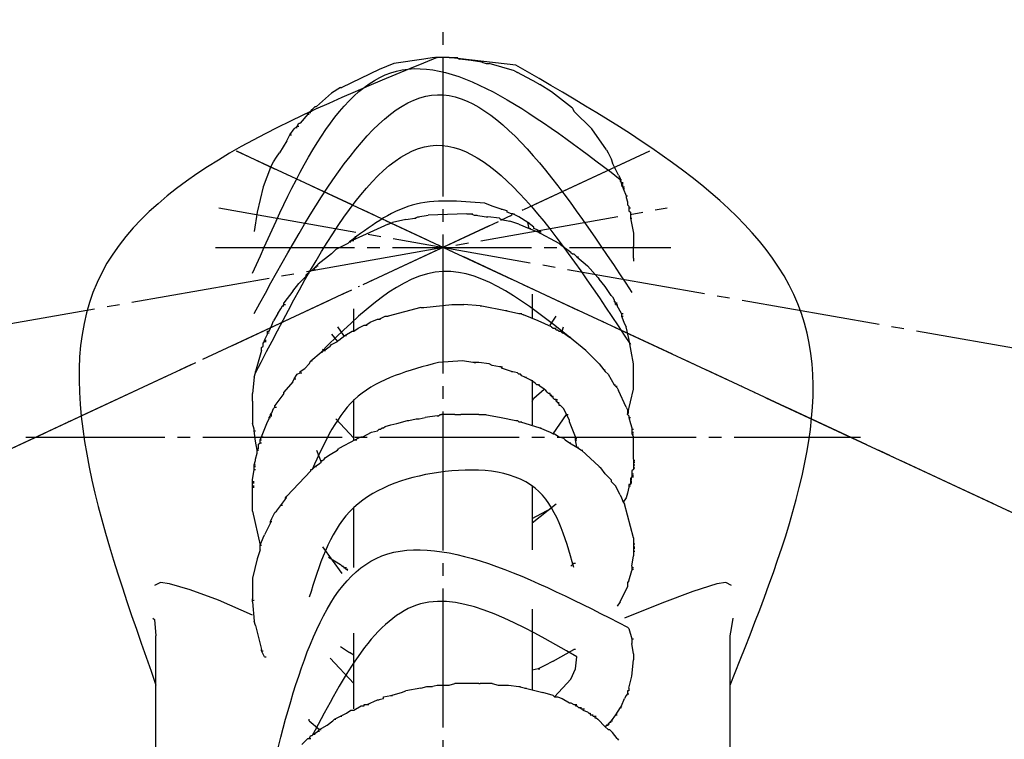
# Model space of a CAD drawing. Units: millimetres. Extents: x 0 to 1260, y 0 to 1782.
# Drawn here: x 439 to 517, y 1597 to 1654 of the extents above; entities that cross this region are included whole.
import ezdxf

# ---------------------------------------------------------------- set-up
doc = ezdxf.new("R2010")
doc.units = ezdxf.units.MM
doc.linetypes.add('DASH_CENTER', pattern=[14, 11, -1, 1, -1])
doc.linetypes.add('PHANTOM', pattern=[13, 10, -1, 0, -1, 0, -1])
doc.layers.add('1', color=7, linetype='Continuous')
doc.layers.add('レイヤー_1', color=7, linetype='Continuous')
doc.styles.add('CONVERTER_12', font='txt.shx', dxfattribs={"width": 0.9})
doc.dimstyles.new('ME10_DIM_24', dxfattribs={"dimtxt": 21, "dimasz": 21, "dimexe": 6, "dimexo": 0, "dimgap": 6, "dimtad": 1, "dimdsep": 46, "dimtxsty": 'CONVERTER_12', "dimsah": 1, "dimcen": 0.09, "dimse1": 1, "dimse2": 1, "dimclrd": 2, "dimclre": 2, "dimclrt": 7, "dimadec": 0, "dimazin": 0, "dimtfac": 1, "dimtdec": 4, "dimtix": 1, "dimtmove": 0, "dimatfit": 3, "dimfxl": 1, "dimtolj": 1, "dimtzin": 0, "dimarcsym": 0})
doc.dimstyles.new('ME10_DIM_25', dxfattribs={"dimtxt": 21, "dimasz": 21, "dimexe": 6, "dimexo": 0, "dimgap": 6, "dimtad": 1, "dimdsep": 46, "dimtxsty": 'CONVERTER_12', "dimsah": 1, "dimcen": 0.09, "dimse1": 1, "dimse2": 1, "dimclrd": 2, "dimclre": 2, "dimclrt": 7, "dimadec": 0, "dimazin": 0, "dimtfac": 1, "dimtdec": 4, "dimtix": 1, "dimtmove": 0, "dimatfit": 3, "dimfxl": 1, "dimtolj": 1, "dimtzin": 0, "dimarcsym": 0})

# ---------------------------------------------------------------- blocks, each defined once
blk = doc.blocks.new('78-204PE', base_point=(1581.855, 1928.791))
at = {"layer": 'レイヤー_1', "color": 7, "linetype": 'Continuous'}
for p, q in [((472.246, 1650.988), (471.422, 1650.871)), ((472.246, 1650.988), (472.362, 1650.988)), ((472.362, 1650.988), (472.48, 1650.988)), ((473.421, 1650.988), (472.362, 1650.988)), ((473.538, 1650.988), (473.656, 1650.988)), ((474.009, 1650.988), (474.127, 1650.988)), ((469.071, 1650.518), (467.894, 1650.048)), ((471.422, 1650.871), (469.071, 1650.518)), ((475.184, 1650.754), (474.245, 1650.871)), ((476.007, 1650.636), (475.184, 1650.754)), ((476.007, 1650.636), (476.361, 1650.518)), ((476.007, 1650.636), (476.126, 1650.636)), ((476.361, 1650.518), (476.597, 1650.518)), ((478.595, 1649.931), (476.597, 1650.518)), ((467.894, 1650.048), (464.955, 1648.637)), ((478.595, 1649.931), (478.83, 1649.813)), ((480.36, 1648.99), (478.83, 1649.813)), ((464.837, 1648.637), (464.132, 1648.167)), ((464.837, 1648.637), (464.955, 1648.637)), ((480.36, 1648.99), (480.595, 1648.872)), ((481.535, 1648.284), (480.595, 1648.872)), ((464.132, 1648.167), (462.956, 1647.109)), ((483.181, 1646.991), (481.535, 1648.284)), ((462.72, 1646.991), (462.838, 1647.109)), ((462.838, 1647.109), (462.956, 1647.109)), ((462.25, 1646.52), (461.662, 1645.815)), ((462.25, 1646.52), (462.368, 1646.52)), ((462.368, 1646.638), (462.486, 1646.638)), ((462.486, 1646.755), (462.603, 1646.755)), ((462.603, 1646.873), (462.72, 1646.991)), ((483.181, 1646.991), (483.299, 1646.755)), ((461.427, 1645.579), (461.544, 1645.579)), ((461.544, 1645.815), (461.662, 1645.815)), ((460.839, 1644.874), (460.957, 1644.874)), ((461.31, 1645.462), (461.427, 1645.462)), ((460.603, 1644.403), (460.016, 1643.463)), ((459.781, 1643.11), (460.016, 1643.463)), ((485.885, 1643.698), (486.004, 1643.463)), ((486.004, 1643.463), (486.239, 1642.993)), ((459.311, 1642.287), (459.546, 1642.757)), ((459.546, 1642.757), (459.781, 1643.11)), ((486.239, 1642.993), (486.356, 1642.64)), ((486.827, 1641.699), (486.356, 1642.64)), ((459.311, 1642.287), (458.722, 1640.758)), ((486.827, 1641.699), (486.943, 1641.464)), ((486.943, 1641.464), (486.943, 1641.346)), ((486.943, 1641.346), (487.062, 1640.994)), ((486.943, 1641.346), (487.062, 1641.346)), ((486.943, 1641.229), (487.062, 1641.229)), ((487.062, 1641.111), (487.179, 1641.111)), ((487.062, 1640.994), (487.179, 1640.641)), ((487.062, 1640.994), (487.179, 1640.994)), ((487.062, 1640.876), (487.179, 1640.876)), ((458.722, 1640.758), (458.252, 1638.759)), ((487.179, 1640.758), (487.297, 1640.758)), ((487.179, 1640.641), (487.297, 1640.641)), ((487.179, 1640.641), (487.414, 1640.053)), ((476.83, 1639.229), (476.243, 1639.464)), ((487.414, 1640.053), (487.531, 1640.053)), ((487.414, 1639.935), (487.531, 1639.582)), ((487.531, 1639.582), (487.531, 1639.464)), ((487.531, 1639.464), (487.531, 1639.348)), ((487.531, 1639.348), (487.65, 1639.229)), ((458.252, 1638.759), (458.017, 1637.231)), ((474.832, 1638.642), (471.775, 1638.524)), ((474.832, 1638.642), (474.949, 1638.642)), ((474.949, 1638.642), (475.068, 1638.642)), ((475.068, 1638.642), (475.184, 1638.642)), ((475.184, 1638.642), (475.42, 1638.524)), ((475.184, 1638.642), (475.303, 1638.642)), ((477.537, 1638.995), (477.655, 1638.995)), ((478.007, 1638.759), (478.007, 1638.877)), ((478.36, 1638.642), (478.478, 1638.642)), ((478.478, 1638.642), (478.595, 1638.642)), ((487.65, 1639.229), (487.65, 1638.995)), ((487.65, 1639.112), (487.766, 1639.112)), ((487.65, 1638.995), (487.65, 1638.877)), ((487.65, 1638.877), (487.766, 1638.759)), ((487.766, 1638.759), (487.766, 1638.406)), ((468.6, 1637.819), (466.013, 1636.642)), ((468.6, 1637.819), (468.953, 1637.936)), ((470.011, 1638.172), (468.953, 1637.936)), ((470.716, 1638.289), (470.834, 1638.289)), ((470.952, 1638.406), (471.07, 1638.406)), ((476.361, 1638.406), (476.478, 1638.406)), ((477.42, 1638.289), (476.478, 1638.406)), ((477.537, 1638.172), (477.655, 1638.172)), ((478.947, 1637.819), (478.243, 1638.054)), ((479.653, 1637.936), (479.77, 1637.936)), ((487.766, 1638.289), (487.885, 1638.289)), ((479.77, 1637.465), (479.889, 1637.465)), ((480.124, 1637.465), (480.124, 1637.583)), ((480.476, 1637.348), (480.124, 1637.465)), ((482.122, 1636.289), (480.36, 1637.231)), ((480.476, 1637.231), (480.476, 1637.348)), ((480.595, 1637.231), (480.712, 1637.231)), ((480.595, 1637.113), (480.712, 1637.113)), ((488.002, 1637.113), (488.002, 1636.996)), ((488.002, 1636.996), (488.002, 1636.878)), ((465.426, 1636.289), (464.484, 1635.819)), ((465.542, 1636.408), (465.66, 1636.408)), ((465.778, 1636.525), (465.895, 1636.525)), ((465.895, 1636.642), (466.013, 1636.642)), ((482.122, 1636.289), (482.241, 1636.173)), ((482.122, 1636.289), (482.241, 1636.289)), ((483.064, 1635.584), (482.241, 1636.173)), ((488.002, 1636.878), (488.002, 1636.76)), ((488.002, 1636.76), (488.002, 1636.642)), ((488.002, 1636.642), (488.002, 1636.408)), ((488.002, 1636.408), (488.002, 1636.055)), ((464.132, 1635.466), (463.073, 1634.643)), ((464.132, 1635.466), (464.484, 1635.819)), ((483.064, 1635.584), (483.181, 1635.466)), ((483.181, 1635.466), (483.299, 1635.466)), ((483.299, 1635.466), (483.416, 1635.35)), ((488.002, 1635.114), (488.002, 1636.055)), ((483.535, 1635.232), (483.651, 1635.232)), ((488.002, 1635.114), (488.002, 1634.997)), ((488.002, 1634.997), (488.002, 1634.879)), ((462.25, 1633.938), (462.368, 1633.938)), ((462.368, 1633.938), (462.368, 1634.056)), ((462.603, 1634.174), (462.72, 1634.174)), ((462.72, 1634.291), (462.838, 1634.291)), ((462.838, 1634.408), (462.956, 1634.408)), ((462.956, 1634.526), (463.073, 1634.526)), ((485.181, 1633.585), (484.358, 1634.526)), ((461.074, 1632.527), (461.544, 1633.115)), ((462.133, 1633.703), (461.544, 1633.115)), ((462.133, 1633.82), (462.25, 1633.82)), ((485.181, 1633.585), (485.297, 1633.468)), ((485.768, 1632.88), (485.297, 1633.468)), ((461.074, 1632.527), (460.369, 1631.586)), ((486.239, 1632.174), (485.768, 1632.88)), ((486.239, 1632.174), (486.356, 1632.057)), ((486.356, 1632.057), (486.474, 1631.821)), ((486.474, 1631.821), (486.474, 1631.704)), ((486.474, 1631.704), (486.591, 1631.586)), ((486.474, 1631.704), (486.591, 1631.704)), ((486.591, 1631.586), (486.708, 1631.586)), ((459.898, 1630.763), (459.546, 1630.175)), ((459.898, 1630.763), (460.134, 1631.116)), ((460.251, 1631.352), (460.369, 1631.352)), ((460.369, 1631.468), (460.487, 1631.468)), ((471.187, 1631.234), (468.6, 1630.529)), ((471.187, 1631.234), (471.305, 1631.234)), ((471.305, 1631.234), (471.422, 1631.234)), ((473.656, 1631.468), (473.774, 1631.468)), ((473.892, 1631.468), (474.009, 1631.468)), ((475.891, 1631.352), (474.597, 1631.468)), ((475.891, 1631.352), (476.007, 1631.352)), ((477.889, 1630.998), (478.007, 1630.998)), ((486.591, 1631.468), (486.708, 1631.468)), ((486.708, 1631.468), (486.708, 1631.352)), ((487.062, 1630.763), (486.708, 1631.352)), ((487.062, 1630.763), (487.179, 1630.763)), ((459.428, 1629.822), (459.546, 1630.175)), ((467.189, 1630.058), (467.777, 1630.293)), ((467.894, 1630.293), (468.012, 1630.293)), ((468.365, 1630.529), (468.482, 1630.529)), ((468.482, 1630.529), (468.6, 1630.529)), ((480.476, 1630.175), (479.301, 1630.645)), ((481.535, 1629.705), (480.476, 1630.175)), ((481.418, 1629.822), (481.887, 1630.529)), ((487.062, 1630.529), (487.179, 1630.529)), ((487.297, 1629.94), (487.414, 1629.705)), ((459.075, 1629.352), (459.193, 1629.352)), ((459.075, 1629.235), (459.075, 1629.352)), ((459.075, 1629.117), (459.075, 1629.235)), ((459.075, 1629.235), (459.193, 1629.235)), ((459.193, 1629.352), (459.428, 1629.822)), ((464.602, 1629.705), (465.072, 1628.999)), ((465.19, 1628.999), (465.778, 1629.352)), ((465.778, 1629.352), (465.895, 1629.352)), ((465.895, 1629.352), (466.248, 1629.587)), ((466.248, 1629.587), (466.718, 1629.822)), ((466.836, 1629.822), (466.954, 1629.822)), ((481.535, 1629.705), (481.651, 1629.587)), ((481.77, 1629.587), (481.887, 1629.587)), ((481.887, 1629.47), (482.006, 1629.47)), ((482.122, 1629.352), (482.241, 1629.352)), ((482.241, 1629.352), (482.358, 1629.352)), ((482.241, 1629.352), (482.358, 1629.235)), ((482.358, 1629.352), (482.476, 1629.705)), ((482.358, 1629.235), (482.476, 1629.235)), ((482.476, 1629.235), (482.945, 1628.882)), ((487.65, 1628.764), (487.414, 1629.705)), ((458.722, 1628.176), (458.722, 1628.412)), ((458.84, 1628.646), (458.958, 1628.646)), ((458.84, 1628.529), (458.958, 1628.529)), ((464.132, 1629.117), (464.602, 1628.529)), ((464.132, 1628.294), (464.602, 1628.529)), ((464.602, 1628.529), (464.719, 1628.646)), ((464.719, 1628.646), (465.19, 1628.999)), ((465.072, 1628.999), (465.19, 1628.999)), ((465.19, 1628.999), (465.308, 1628.999)), ((482.945, 1628.882), (483.064, 1628.882)), ((484.239, 1627.823), (482.945, 1628.882)), ((458.604, 1627.823), (458.135, 1626.177)), ((458.604, 1628.059), (458.722, 1628.176)), ((458.604, 1627.941), (458.604, 1628.059)), ((458.604, 1627.823), (458.604, 1627.941)), ((463.309, 1627.706), (463.426, 1627.706)), ((463.426, 1627.941), (463.543, 1627.823)), ((463.543, 1627.823), (463.661, 1627.823)), ((463.543, 1627.823), (463.661, 1627.823)), ((464.014, 1628.176), (464.132, 1628.294)), ((485.297, 1626.765), (484.239, 1627.823)), ((462.486, 1627), (462.603, 1627)), ((474.479, 1627), (472.598, 1626.883)), ((475.303, 1626.883), (474.479, 1627)), ((475.42, 1626.883), (475.303, 1626.883)), ((475.772, 1626.883), (475.42, 1626.883)), ((475.42, 1626.883), (475.539, 1626.883)), ((476.597, 1626.765), (475.772, 1626.883)), ((458.017, 1625.707), (458.135, 1626.06)), ((458.135, 1626.06), (458.135, 1626.177)), ((461.662, 1626.177), (462.015, 1626.413)), ((461.662, 1626.06), (461.78, 1626.06)), ((462.015, 1626.413), (462.368, 1626.765)), ((476.83, 1626.647), (476.597, 1626.765)), ((477.42, 1626.53), (476.83, 1626.647)), ((477.537, 1626.53), (477.655, 1626.53)), ((478.36, 1626.177), (478.478, 1626.177)), ((478.947, 1625.942), (478.83, 1626.06)), ((485.65, 1626.295), (485.768, 1626.295)), ((485.768, 1626.177), (486.004, 1625.942)), ((458.017, 1625.707), (457.899, 1624.414)), ((461.074, 1625.354), (460.369, 1624.53)), ((461.192, 1625.589), (461.31, 1625.589)), ((479.066, 1625.942), (478.947, 1625.942)), ((479.183, 1625.824), (479.066, 1625.942)), ((479.418, 1625.707), (479.183, 1625.824)), ((479.418, 1625.707), (479.537, 1625.707)), ((479.889, 1625.472), (479.418, 1625.707)), ((480.241, 1625.237), (479.889, 1625.472)), ((460.369, 1624.414), (460.369, 1624.53)), ((480.124, 1624.061), (480.947, 1624.766)), ((480.36, 1625.119), (480.241, 1625.237)), ((480.476, 1625.119), (480.595, 1625.119)), ((480.947, 1624.766), (480.595, 1625.001)), ((481.064, 1624.649), (480.947, 1624.766)), ((481.183, 1624.53), (481.064, 1624.649)), ((481.299, 1624.414), (481.183, 1624.53)), ((486.474, 1625.119), (486.591, 1625.119)), ((486.591, 1625.001), (486.708, 1625.001)), ((486.591, 1625.001), (486.708, 1624.884)), ((486.708, 1624.884), (486.827, 1624.649)), ((487.414, 1623.355), (486.827, 1624.649)), ((457.899, 1623.825), (457.899, 1624.414)), ((457.899, 1623.825), (457.899, 1622.062)), ((460.369, 1624.414), (459.663, 1623.473)), ((480.006, 1623.825), (480.124, 1624.061)), ((481.418, 1624.414), (481.299, 1624.414)), ((481.418, 1624.296), (481.535, 1624.296)), ((481.535, 1624.178), (481.651, 1624.178)), ((481.651, 1624.061), (481.651, 1624.178)), ((481.77, 1623.943), (481.651, 1624.061)), ((481.887, 1623.943), (482.006, 1623.943)), ((482.006, 1623.707), (481.887, 1623.825)), ((481.887, 1623.825), (482.006, 1623.825)), ((459.428, 1622.884), (459.546, 1623.238)), ((459.663, 1623.355), (459.781, 1623.355)), ((482.122, 1623.591), (482.006, 1623.707)), ((482.006, 1623.707), (482.122, 1623.707)), ((482.122, 1623.473), (482.122, 1623.591)), ((482.241, 1623.473), (482.122, 1623.473)), ((482.476, 1623.238), (482.241, 1623.473)), ((482.593, 1623.002), (482.476, 1623.238)), ((482.945, 1622.297), (482.593, 1623.002)), ((487.414, 1623.355), (487.531, 1623.12)), ((487.531, 1623.12), (487.531, 1622.767)), ((487.531, 1623.12), (487.65, 1623.12)), ((487.531, 1623.002), (487.65, 1623.002)), ((459.075, 1622.179), (459.193, 1622.415)), ((459.193, 1622.532), (459.311, 1622.532)), ((459.311, 1622.767), (459.428, 1622.767)), ((459.311, 1622.649), (459.428, 1622.649)), ((464.484, 1622.415), (465.895, 1620.885)), ((469.306, 1622.062), (470.129, 1622.297)), ((470.129, 1622.297), (470.247, 1622.297)), ((470.247, 1622.297), (470.834, 1622.415)), ((470.834, 1622.415), (471.07, 1622.415)), ((471.07, 1622.415), (471.539, 1622.532)), ((472.48, 1622.649), (471.539, 1622.532)), ((472.48, 1622.649), (472.598, 1622.649)), ((472.598, 1622.649), (472.716, 1622.767)), ((472.716, 1622.767), (472.833, 1622.767)), ((473.892, 1622.767), (472.833, 1622.767)), ((473.892, 1622.767), (474.361, 1622.767)), ((473.892, 1622.767), (474.009, 1622.767)), ((475.772, 1622.767), (474.361, 1622.767)), ((476.243, 1622.767), (476.361, 1622.767)), ((478.712, 1622.297), (478.83, 1622.297)), ((481.651, 1621.239), (482.71, 1622.767)), ((482.71, 1622.767), (482.829, 1622.767)), ((482.945, 1622.179), (482.945, 1622.297)), ((483.416, 1621.003), (482.945, 1622.179)), ((487.531, 1622.884), (487.65, 1622.884)), ((487.531, 1622.767), (487.65, 1622.649)), ((487.65, 1622.532), (487.766, 1622.532)), ((458.017, 1621.591), (457.899, 1622.062)), ((458.017, 1621.474), (458.135, 1621.474)), ((467.307, 1621.356), (467.777, 1621.474)), ((467.777, 1621.474), (467.894, 1621.591)), ((467.894, 1621.591), (468.012, 1621.591)), ((468.012, 1621.591), (468.13, 1621.709)), ((468.13, 1621.709), (468.248, 1621.709)), ((468.248, 1621.709), (468.365, 1621.826)), ((468.365, 1621.826), (468.835, 1621.944)), ((468.835, 1621.944), (469.306, 1622.062)), ((480.595, 1621.709), (480.712, 1621.709)), ((487.766, 1622.062), (487.885, 1621.709)), ((487.885, 1621.591), (488.002, 1621.591)), ((458.252, 1619.945), (458.135, 1620.651)), ((458.488, 1620.768), (458.604, 1620.768)), ((458.604, 1621.003), (458.722, 1621.003)), ((466.013, 1620.768), (464.719, 1620.062)), ((466.013, 1620.768), (466.248, 1620.885)), ((466.013, 1620.768), (466.131, 1620.768)), ((466.248, 1620.885), (466.483, 1621.003)), ((466.483, 1621.003), (466.601, 1621.003)), ((466.601, 1621.003), (467.307, 1621.356)), ((481.418, 1621.356), (481.651, 1621.239)), ((481.651, 1621.239), (481.77, 1621.239)), ((481.77, 1621.239), (482.122, 1621.003)), ((482.122, 1621.003), (482.476, 1620.885)), ((482.476, 1620.885), (482.593, 1620.768)), ((483.416, 1620.885), (483.535, 1620.885)), ((483.416, 1620.768), (483.535, 1620.768)), ((487.885, 1621.356), (488.002, 1621.356)), ((487.885, 1621.239), (488.002, 1621.239)), ((488.002, 1619.239), (488.002, 1621.003)), ((458.252, 1619.945), (458.37, 1619.945)), ((458.37, 1620.298), (458.37, 1620.416)), ((458.37, 1620.18), (458.37, 1620.298)), ((458.37, 1620.062), (458.37, 1620.18)), ((458.488, 1620.533), (458.604, 1620.533)), ((462.956, 1619.945), (463.309, 1619.004)), ((464.014, 1619.593), (464.602, 1619.945)), ((464.602, 1619.945), (464.719, 1620.062)), ((482.945, 1620.533), (483.064, 1620.533)), ((483.535, 1620.18), (483.651, 1620.18)), ((483.887, 1619.945), (484.004, 1619.945)), ((458.135, 1619.239), (458.252, 1619.709)), ((458.135, 1619.122), (458.135, 1619.239)), ((463.309, 1619.122), (463.426, 1619.122)), ((463.309, 1619.004), (463.309, 1619.122)), ((463.426, 1619.122), (463.543, 1619.239)), ((463.543, 1619.239), (463.661, 1619.357)), ((463.661, 1619.357), (464.014, 1619.593)), ((488.002, 1619.239), (488.002, 1618.886)), ((488.002, 1619.122), (488.12, 1619.122)), ((458.017, 1618.77), (458.135, 1618.77)), ((458.017, 1618.651), (458.135, 1618.651)), ((458.017, 1618.417), (458.135, 1618.417)), ((462.486, 1618.299), (460.603, 1616.3)), ((462.486, 1618.417), (462.603, 1618.417)), ((462.486, 1618.299), (462.486, 1618.417)), ((462.838, 1618.651), (462.956, 1618.651)), ((463.191, 1618.886), (463.309, 1619.004)), ((485.297, 1618.651), (485.416, 1618.534)), ((485.768, 1618.063), (485.416, 1618.534)), ((488.002, 1618.417), (487.885, 1618.299)), ((488.002, 1619.004), (488.12, 1619.004)), ((488.002, 1618.886), (488.002, 1618.651)), ((488.002, 1618.77), (488.12, 1618.77)), ((488.002, 1618.651), (488.002, 1618.417)), ((488.002, 1618.534), (488.12, 1618.534)), ((457.899, 1617.24), (457.899, 1617.594)), ((486.239, 1617.594), (485.768, 1618.063)), ((486.239, 1617.594), (486.239, 1617.476)), ((487.766, 1617.711), (487.885, 1617.711)), ((487.766, 1617.594), (487.885, 1617.594)), ((487.885, 1618.063), (488.002, 1618.063)), ((487.885, 1617.946), (488.002, 1617.946)), ((487.885, 1617.828), (488.002, 1617.828)), ((457.899, 1617.476), (458.017, 1617.476)), ((457.899, 1617.358), (458.017, 1617.358)), ((457.899, 1615.359), (457.899, 1617.24)), ((457.899, 1617.123), (458.017, 1617.123)), ((457.899, 1617.005), (458.017, 1617.005)), ((486.239, 1617.476), (486.591, 1617.123)), ((486.943, 1616.417), (486.591, 1617.123)), ((487.65, 1617.005), (487.531, 1616.535)), ((487.65, 1617.24), (487.65, 1617.005)), ((487.766, 1617.24), (487.65, 1617.24)), ((487.65, 1617.123), (487.766, 1617.123)), ((487.766, 1617.476), (487.885, 1617.476)), ((487.766, 1617.358), (487.885, 1617.358)), ((459.781, 1615.124), (460.487, 1616.064)), ((460.487, 1616.182), (460.603, 1616.182)), ((486.943, 1616.417), (487.062, 1616.182)), ((487.062, 1616.182), (487.179, 1615.83)), ((487.414, 1616.182), (487.179, 1615.83)), ((487.531, 1616.535), (487.414, 1616.182)), ((457.899, 1615.124), (457.899, 1615.359)), ((460.134, 1615.594), (460.251, 1615.594)), ((480.006, 1614.183), (481.887, 1615.711)), ((480.006, 1614.536), (481.535, 1615.359)), ((487.179, 1615.83), (487.297, 1615.711)), ((488.002, 1613.007), (487.297, 1615.711)), ((457.899, 1615.124), (458.488, 1612.419)), ((459.428, 1614.536), (459.663, 1615.006)), ((459.663, 1615.006), (459.781, 1615.124)), ((459.311, 1614.183), (458.84, 1613.242)), ((459.311, 1614.301), (459.428, 1614.301)), ((458.722, 1613.007), (458.84, 1613.242)), ((488.002, 1613.007), (488.002, 1612.772)), ((458.488, 1612.066), (458.252, 1611.361)), ((458.488, 1612.419), (458.604, 1612.419)), ((458.488, 1612.066), (458.488, 1612.184)), ((463.426, 1612.302), (464.955, 1610.185)), ((488.002, 1612.772), (488.002, 1612.655)), ((488.002, 1612.655), (488.002, 1612.419)), ((488.002, 1612.537), (488.12, 1612.537)), ((488.002, 1612.419), (488.002, 1612.066)), ((488.002, 1612.302), (488.12, 1612.302)), ((488.002, 1612.184), (488.12, 1612.184)), ((488.002, 1612.066), (488.002, 1611.832)), ((458.252, 1611.361), (457.899, 1609.832)), ((463.896, 1611.479), (464.837, 1610.89)), ((463.896, 1611.479), (464.014, 1611.479)), ((487.885, 1610.773), (488.002, 1611.596)), ((488.002, 1611.949), (488.12, 1611.949)), ((488.002, 1611.832), (488.002, 1611.714)), ((488.002, 1611.714), (488.002, 1611.596)), ((464.955, 1610.773), (465.072, 1610.773)), ((465.072, 1610.656), (465.19, 1610.656)), ((465.19, 1610.656), (465.308, 1610.656)), ((465.308, 1610.538), (465.426, 1610.538)), ((483.299, 1611.008), (483.064, 1610.773)), ((483.299, 1611.008), (483.416, 1611.008)), ((483.299, 1611.008), (483.416, 1611.008)), ((487.885, 1610.773), (487.885, 1610.42)), ((487.885, 1610.656), (488.002, 1610.656)), ((487.885, 1610.538), (488.002, 1610.538)), ((457.899, 1609.832), (457.899, 1608.186)), ((487.65, 1609.597), (487.885, 1610.42)), ((486.943, 1607.95), (487.531, 1609.127)), ((487.65, 1609.597), (487.531, 1609.48)), ((487.531, 1609.48), (487.531, 1609.127)), ((457.899, 1607.95), (457.899, 1608.186)), ((457.899, 1608.068), (458.017, 1608.068)), ((457.899, 1607.95), (458.017, 1606.422)), ((486.943, 1607.95), (486.708, 1607.598)), ((458.135, 1606.069), (458.017, 1606.422)), ((458.135, 1606.069), (458.604, 1604.188)), ((487.531, 1605.952), (487.65, 1605.835)), ((464.837, 1604.423), (465.542, 1603.952)), ((487.885, 1605.011), (488.002, 1605.011)), ((488.002, 1603.836), (487.885, 1604.659)), ((458.604, 1604.071), (458.722, 1604.071)), ((458.84, 1603.6), (458.958, 1603.6)), ((464.014, 1603.482), (465.895, 1601.483)), ((465.895, 1603.718), (465.542, 1603.952)), ((481.651, 1603.247), (483.299, 1604.188)), ((483.416, 1604.188), (483.299, 1604.188)), ((488.002, 1603.836), (488.002, 1603.718)), ((488.002, 1603.718), (488.002, 1603.365)), ((481.651, 1603.247), (480.947, 1602.895)), ((487.885, 1602.071), (488.002, 1603.365)), ((480.476, 1602.659), (480.595, 1602.659)), ((487.65, 1601.131), (487.885, 1602.071)), ((471.187, 1601.131), (471.657, 1601.248)), ((471.657, 1601.248), (471.893, 1601.248)), ((471.893, 1601.248), (472.01, 1601.248)), ((472.01, 1601.248), (472.48, 1601.366)), ((472.48, 1601.366), (473.421, 1601.366)), ((473.421, 1601.366), (473.892, 1601.483)), ((475.772, 1601.483), (473.892, 1601.483)), ((475.772, 1601.483), (475.891, 1601.483)), ((476.83, 1601.483), (475.891, 1601.483)), ((476.83, 1601.483), (477.301, 1601.366)), ((477.301, 1601.366), (477.772, 1601.366)), ((477.772, 1601.366), (478.124, 1601.366)), ((478.947, 1601.248), (479.066, 1601.248)), ((468.248, 1600.425), (468.835, 1600.543)), ((468.248, 1600.307), (468.248, 1600.425)), ((468.835, 1600.543), (469.658, 1600.778)), ((468.835, 1600.543), (468.953, 1600.543)), ((469.658, 1600.778), (470.011, 1600.896)), ((471.187, 1601.131), (470.011, 1600.896)), ((479.418, 1601.131), (479.537, 1601.131)), ((481.651, 1600.543), (480.828, 1600.778)), ((481.77, 1600.425), (481.887, 1600.425)), ((482.006, 1600.425), (482.358, 1600.307)), ((487.414, 1600.543), (487.297, 1600.307)), ((487.65, 1600.896), (487.531, 1600.896)), ((487.531, 1600.896), (487.531, 1600.778)), ((487.531, 1600.66), (487.65, 1600.66)), ((487.65, 1601.131), (487.65, 1601.013)), ((487.65, 1601.013), (487.65, 1600.896)), ((465.895, 1599.367), (466.483, 1599.72)), ((466.483, 1599.72), (466.601, 1599.72)), ((466.601, 1599.72), (466.718, 1599.72)), ((466.718, 1599.837), (466.954, 1599.837)), ((466.718, 1599.72), (466.718, 1599.837)), ((466.954, 1599.837), (467.777, 1600.19)), ((466.954, 1599.837), (467.071, 1599.837)), ((467.777, 1600.19), (468.248, 1600.307)), ((467.777, 1600.19), (467.894, 1600.19)), ((482.358, 1600.307), (482.945, 1599.955)), ((482.945, 1599.955), (483.064, 1599.955)), ((483.416, 1599.72), (483.535, 1599.72)), ((483.651, 1599.602), (483.768, 1599.602)), ((483.768, 1599.602), (483.887, 1599.602)), ((486.943, 1599.602), (487.062, 1599.602)), ((487.062, 1599.72), (487.297, 1600.307)), ((464.367, 1598.661), (464.837, 1598.897)), ((464.837, 1598.897), (465.308, 1599.131)), ((464.837, 1598.897), (464.955, 1598.897)), ((465.308, 1599.131), (465.66, 1599.367)), ((465.66, 1599.367), (465.778, 1599.367)), ((465.778, 1599.367), (465.895, 1599.367)), ((484.004, 1599.367), (484.358, 1599.249)), ((484.358, 1599.249), (484.474, 1599.131)), ((484.474, 1599.131), (484.591, 1599.131)), ((486.591, 1599.014), (486.708, 1599.014)), ((462.368, 1598.544), (462.368, 1598.661)), ((462.368, 1598.544), (463.191, 1597.838)), ((463.191, 1597.838), (463.779, 1598.192)), ((463.779, 1598.192), (464.249, 1598.544)), ((464.249, 1598.544), (464.367, 1598.661)), ((464.367, 1598.661), (464.484, 1598.661)), ((484.945, 1598.779), (485.062, 1598.779)), ((485.062, 1598.779), (485.181, 1598.661)), ((485.768, 1598.073), (485.181, 1598.661)), ((485.768, 1598.073), (486.004, 1597.838)), ((485.885, 1598.192), (486.004, 1598.192)), ((486.004, 1598.308), (486.12, 1598.308)), ((486.12, 1598.426), (486.239, 1598.426)), ((486.239, 1598.544), (486.356, 1598.544)), ((462.486, 1597.368), (462.603, 1597.368)), ((462.603, 1597.368), (462.72, 1597.485)), ((462.72, 1597.485), (463.073, 1597.721)), ((462.72, 1597.485), (462.838, 1597.485)), ((463.073, 1597.721), (463.191, 1597.838)), ((463.073, 1597.721), (463.191, 1597.721)), ((463.191, 1597.838), (463.309, 1597.838)), ((486.004, 1597.838), (486.12, 1597.838)), ((486.12, 1597.838), (486.239, 1597.721)), ((486.239, 1597.721), (486.356, 1597.603)), ((486.708, 1597.133), (486.356, 1597.603)), ((486.708, 1597.133), (486.827, 1597.015))]:
    blk.add_line(p, q, dxfattribs=at)
for points in [[(473.421, 1650.988), (474.009, 1650.988), (474.245, 1650.871)], [(462.25, 1646.52), (462.368, 1646.638), (462.486, 1646.755), (462.603, 1646.873)], [(485.885, 1643.698), (484.71, 1645.344), (483.299, 1646.755)], [(461.192, 1645.344), (461.427, 1645.579), (461.544, 1645.815)], [(460.603, 1644.403), (460.839, 1644.874), (461.192, 1645.344)], [(486.827, 1641.464), (486.943, 1641.346), (486.943, 1641.229), (487.062, 1641.111), (487.062, 1640.876), (487.179, 1640.758), (487.179, 1640.641)], [(487.179, 1640.641), (487.414, 1640.053), (487.414, 1639.935)], [(470.011, 1638.172), (470.716, 1638.289), (470.952, 1638.406), (471.775, 1638.524)], [(475.42, 1638.524), (475.539, 1638.524), (475.655, 1638.524)], [(475.42, 1638.524), (475.539, 1638.524), (476.361, 1638.406)], [(478.007, 1638.877), (477.537, 1638.995), (476.83, 1639.229)], [(478.947, 1638.406), (478.478, 1638.642), (478.36, 1638.642), (478.007, 1638.759)], [(477.42, 1638.289), (477.537, 1638.172), (478.243, 1638.054)], [(480.124, 1637.583), (479.653, 1637.936), (478.947, 1638.406)], [(478.947, 1637.819), (479.77, 1637.465), (480.36, 1637.231)], [(487.766, 1638.406), (487.766, 1638.289), (488.002, 1637.113)], [(480.595, 1637.113), (480.595, 1637.231), (480.476, 1637.231)], [(465.426, 1636.289), (465.542, 1636.408), (465.778, 1636.525), (465.895, 1636.642)], [(462.368, 1634.056), (462.603, 1634.174), (463.073, 1634.643)], [(483.416, 1635.35), (483.535, 1635.232), (484.358, 1634.526)], [(462.133, 1633.703), (462.133, 1633.82), (462.25, 1633.938), (462.368, 1633.938)], [(460.134, 1631.116), (460.251, 1631.352), (460.369, 1631.468), (460.369, 1631.586)], [(486.708, 1631.468), (486.591, 1631.468), (486.591, 1631.586)], [(471.422, 1631.234), (473.656, 1631.468), (474.597, 1631.468)], [(476.007, 1631.352), (477.889, 1630.998), (478.947, 1630.763), (479.066, 1630.763), (479.301, 1630.645)], [(478.947, 1630.763), (479.066, 1630.763), (479.183, 1630.763)], [(487.062, 1630.763), (487.062, 1630.529), (487.297, 1629.94)], [(466.718, 1629.822), (466.836, 1629.822), (467.189, 1630.058)], [(467.777, 1630.293), (467.894, 1630.293), (468.365, 1630.529)], [(481.651, 1629.587), (481.77, 1629.587), (481.887, 1629.47)], [(482.006, 1629.47), (482.122, 1629.352), (482.241, 1629.352)], [(458.722, 1628.412), (458.84, 1628.529), (458.84, 1628.646), (459.075, 1629.117)], [(487.531, 1622.767), (488.002, 1624.766), (488.002, 1626.765), (487.65, 1628.764)], [(462.368, 1626.765), (462.486, 1627), (463.309, 1627.706), (463.543, 1627.823), (464.014, 1628.176)], [(461.427, 1625.942), (461.662, 1626.06), (461.662, 1626.177)], [(477.655, 1626.413), (477.537, 1626.53), (477.42, 1626.53)], [(478.83, 1626.06), (478.36, 1626.177), (477.655, 1626.413)], [(485.297, 1626.765), (485.65, 1626.295), (485.768, 1626.177)], [(461.074, 1625.354), (461.192, 1625.589), (461.427, 1625.942)], [(486.004, 1625.942), (486.474, 1625.119), (486.591, 1625.001)], [(480.595, 1625.001), (480.476, 1625.119), (480.36, 1625.119)], [(481.535, 1624.296), (481.418, 1624.296), (481.418, 1624.414)], [(481.651, 1624.178), (481.535, 1624.178), (481.535, 1624.296)], [(481.887, 1623.825), (481.887, 1623.943), (481.77, 1623.943)], [(459.546, 1623.238), (459.663, 1623.355), (459.663, 1623.473)], [(458.37, 1620.416), (458.488, 1620.533), (458.488, 1620.768), (458.604, 1621.003), (459.075, 1622.179)], [(459.193, 1622.415), (459.193, 1622.532), (459.311, 1622.649), (459.311, 1622.767), (459.428, 1622.884)], [(475.772, 1622.767), (476.243, 1622.767), (477.537, 1622.532)], [(477.537, 1622.532), (478.712, 1622.297), (478.83, 1622.297)], [(478.83, 1622.297), (478.947, 1622.179), (479.066, 1622.179), (480.595, 1621.709), (481.418, 1621.356)], [(478.947, 1622.179), (479.066, 1622.179), (479.183, 1622.179)], [(487.65, 1622.649), (487.65, 1622.532), (487.766, 1622.062)], [(458.135, 1620.651), (458.017, 1621.474), (458.017, 1621.591)], [(487.885, 1621.709), (487.885, 1621.239), (488.002, 1621.003)], [(482.593, 1620.768), (482.945, 1620.533), (483.535, 1620.18), (483.887, 1619.945), (485.297, 1618.651)], [(483.535, 1620.18), (483.416, 1620.768), (483.416, 1621.003)], [(458.252, 1619.709), (458.252, 1619.945), (458.37, 1620.062)], [(457.899, 1617.594), (458.017, 1618.417), (458.017, 1618.77), (458.135, 1619.122)], [(462.603, 1618.417), (462.838, 1618.651), (463.191, 1618.886)], [(487.885, 1618.299), (487.885, 1617.828), (487.766, 1617.711), (487.766, 1617.24)], [(460.487, 1616.064), (460.487, 1616.182), (460.603, 1616.3)], [(459.311, 1614.183), (459.311, 1614.301), (459.428, 1614.536)], [(458.488, 1612.184), (458.488, 1612.419), (458.722, 1613.007)], [(487.65, 1605.835), (487.885, 1605.011), (487.885, 1604.659)], [(458.84, 1603.6), (458.604, 1604.071), (458.604, 1604.188)], [(481.77, 1600.425), (483.064, 1601.837), (483.416, 1602.659), (483.535, 1603.6)], [(480.947, 1602.895), (480.476, 1602.659), (480.006, 1602.542)], [(471.893, 1601.248), (472.01, 1601.248), (472.128, 1601.248)], [(477.42, 1601.366), (477.537, 1601.366), (477.655, 1601.366)], [(478.124, 1601.366), (478.947, 1601.248), (480.828, 1600.778)], [(481.651, 1600.543), (481.77, 1600.425), (482.006, 1600.425)], [(487.531, 1600.778), (487.531, 1600.66), (487.414, 1600.543)], [(483.064, 1599.955), (483.299, 1599.837), (483.416, 1599.837), (483.416, 1599.72)], [(483.299, 1599.837), (483.416, 1599.837), (483.535, 1599.837)], [(483.535, 1599.72), (483.651, 1599.602), (483.768, 1599.602), (483.887, 1599.484), (484.004, 1599.484), (484.004, 1599.367)], [(487.062, 1599.72), (486.943, 1599.602), (486.591, 1599.014), (486.239, 1598.544), (486.004, 1598.308), (486.004, 1598.192)], [(483.887, 1599.484), (484.004, 1599.484), (484.122, 1599.484)], [(484.591, 1599.131), (484.591, 1599.014), (484.71, 1599.014), (484.827, 1598.897), (484.945, 1598.897), (484.945, 1598.779), (485.062, 1598.779)], [(484.591, 1599.014), (484.71, 1599.014), (484.827, 1599.014)], [(484.827, 1598.897), (484.945, 1598.897), (485.062, 1598.897)], [(486.004, 1598.192), (485.885, 1598.192), (485.768, 1598.073)], [(461.78, 1596.662), (462.25, 1597.133), (462.368, 1597.133), (462.486, 1597.368)], [(462.25, 1597.133), (462.368, 1597.133), (462.486, 1597.133)]]:
    blk.add_lwpolyline(points, dxfattribs=at)
for points, knots in [([(457.899, 1633.938), (461.163, 1641.318), (467.669, 1656.026), (480.455, 1646.307), (486.827, 1641.464)], [0, 0, 0, 0, 19.621659, 39.110211, 39.110211, 39.110211, 39.110211]), ([(458.017, 1630.763), (462.741, 1639.349), (472.054, 1656.278), (482.659, 1640.289), (487.885, 1632.41)], [0, 0, 0, 0, 22.567947, 44.495027, 44.495027, 44.495027, 44.495027]), ([(458.135, 1626.06), (462.747, 1634.994), (471.776, 1652.483), (482.514, 1636.24), (487.766, 1628.294)], [0, 0, 0, 0, 22.977943, 44.980707, 44.980707, 44.980707, 44.980707]), ([(476.243, 1639.464), (474.263, 1639.642), (470.303, 1639.997), (467.129, 1637.604), (465.542, 1636.408)], [0, 0, 0, 0, 5.746022, 11.489461, 11.489461, 11.489461, 11.489461]), ([(482.945, 1628.882), (479.563, 1631.551), (472.713, 1636.957), (466.47, 1630.815), (463.309, 1627.706)], [0, 0, 0, 0, 11.266572, 22.818336, 22.818336, 22.818336, 22.818336]), ([(472.598, 1626.883), (470.252, 1626.254), (465.585, 1625.002), (463.593, 1620.604), (462.603, 1618.417)], [0, 0, 0, 0, 6.905182, 13.73467, 13.73467, 13.73467, 13.73467]), ([(483.299, 1610.656), (482.594, 1613.116), (481.107, 1618.3), (472.413, 1618.726), (464.74, 1615.937), (463.152, 1610.828), (462.368, 1608.304)], [0, 0, 0, 0, 6.986855, 14.721004, 22.399555, 29.895578, 29.895578, 29.895578, 29.895578]), ([(459.193, 1593.605), (461.156, 1601.401), (465.174, 1617.356), (479.966, 1609.811), (487.531, 1605.952)], [0, 0, 0, 0, 19.688541, 40.29271, 40.29271, 40.29271, 40.29271]), ([(465.426, 1610.42), (465.327, 1610.499), (465.131, 1610.655), (464.935, 1610.812), (464.837, 1610.89)], [0, 0, 0, 0, 0.3768186, 0.7530764, 0.7530764, 0.7530764, 0.7530764]), ([(483.535, 1603.6), (479.081, 1606.161), (470.024, 1611.368), (465.103, 1602.085), (462.603, 1597.368)], [0, 0, 0, 0, 13.048105, 26.532805, 26.532805, 26.532805, 26.532805])]:
    blk.add_open_spline(points, degree=3, knots=knots, dxfattribs=at)
blk = doc.blocks.new('K8731-01-M1', base_point=(1359.75, 625.823))
at = {"layer": 'レイヤー_1', "color": 7, "linetype": 'Continuous'}
for p, q in [((1212.047, 1685.165), (1206.756, 1685.752)), ((1183.592, 1610.849), (1183.592, 1640.011)), ((1228.981, 1610.849), (1228.981, 1640.011))]:
    blk.add_line(p, q, dxfattribs=at)
for points in [[(1191.235, 1641.657), (1188.53, 1642.833), (1186.296, 1643.657), (1184.65, 1644.126), (1183.945, 1644.244), (1183.474, 1644.009)], [(1229.098, 1644.009), (1228.629, 1644.244), (1227.923, 1644.126), (1226.042, 1643.539), (1223.573, 1642.598), (1220.633, 1641.422)], [(1183.356, 1641.422), (1183.474, 1641.304), (1183.592, 1640.011)], [(1228.981, 1640.011), (1229.098, 1640.599), (1229.217, 1641.422)]]:
    blk.add_lwpolyline(points, dxfattribs=at)
for points, knots in [([(1205.816, 1685.752), (1194.224, 1681.003), (1171.059, 1671.511), (1179.416, 1647.918), (1183.592, 1636.13)], [0, 0, 0, 0, 32.228625, 64.411388, 64.411388, 64.411388, 64.411388]), ([(1228.981, 1636.13), (1233.217, 1646.742), (1241.687, 1667.962), (1221.926, 1679.431), (1212.047, 1685.165)], [0, 0, 0, 0, 29.933549, 59.860187, 59.860187, 59.860187, 59.860187])]:
    blk.add_open_spline(points, degree=3, knots=knots, dxfattribs=at)
blk = doc.blocks.new('25-27-M1', base_point=(984.814, 1001.91))
at = {"layer": '1', "color": 4, "linetype": 'PHANTOM'}
for p, q in [((1387.673, 1685.296), (1145.327, 1572.288)), ((1597.391, 1572.288), (1355.046, 1685.296))]:
    blk.add_line(p, q, dxfattribs=at)
blk = doc.blocks.new('K3731-55X', base_point=(2081.195, 1036.757))
at = {"layer": 'レイヤー_1', "color": 7, "linetype": 'Continuous'}
for p, q in [((479.77, 1637.465), (479.653, 1637.936)), ((466.013, 1636.878), (466.013, 1636.642)), ((480.006, 1632.292), (480.006, 1630.41)), ((465.895, 1629.352), (465.895, 1631.116)), ((480.006, 1625.472), (480.006, 1621.944)), ((465.895, 1620.768), (465.895, 1623.943)), ((480.006, 1617.123), (480.006, 1612.066)), ((465.895, 1610.656), (465.895, 1615.359)), ((480.006, 1607.363), (480.006, 1601.013)), ((465.895, 1599.484), (465.895, 1605.482))]:
    blk.add_line(p, q, dxfattribs=at)
blk = doc.blocks.new('K3731-55XS', base_point=(677.914, 850.359))
blk.add_blockref('K3731-55X', (2081.195, 1036.757))
blk = doc.blocks.new('*D64')
at = {"layer": '1', "color": 2, "linetype": 'Continuous'}
blk.add_arc((472.95, 1635.979), 230.112, 190, 350, dxfattribs=at)
at = {"layer": '1', "color": 2}
for points in [[(253.618, 1576.132), (248.222, 1574.924), (246.334, 1596.021)], [(697.679, 1574.924), (692.283, 1576.132), (699.567, 1596.021)]]:
    blk.add_solid(points, dxfattribs=at)
at = {"layer": '1', "color": 7, "insert": (360.527, 1439.391), "char_height": 21, "attachment_point": 7, "rotation": 0.00014, "line_spacing_factor": 0.60024, "style": 'CONVERTER_12'}
blk.add_mtext('360{\\Fgdt;~}', dxfattribs=at)
blk = doc.blocks.new('*D65')
at = {"layer": '1', "color": 2, "linetype": 'Continuous'}
blk.add_arc((472.95, 1635.979), 189.763, 205, 335, dxfattribs=at)
at = {"layer": '1', "color": 2}
for points in [[(313.318, 1538.575), (308.443, 1535.964), (300.966, 1555.782)], [(637.458, 1535.964), (632.583, 1538.575), (644.934, 1555.782)]]:
    blk.add_solid(points, dxfattribs=at)
at = {"layer": '1', "color": 7, "insert": (529.474, 1458.671), "char_height": 21, "attachment_point": 7, "rotation": 0.00014, "line_spacing_factor": 0.60024, "style": 'CONVERTER_12'}
blk.add_mtext('130{\\Fgdt;~}', dxfattribs=at)

msp = doc.modelspace()

# ---------------------------------------------------------------- linework, layer by layer
at = {"layer": '1', "color": 2, "linetype": 'DASH_CENTER'}
for p, q in [((472.95, 1374.009), (472.95, 1653.988)), ((489.272, 1643.59), (239.123, 1526.944)), ((706.778, 1526.944), (456.629, 1643.59)), ((200.188, 1587.884), (490.677, 1639.105)), ((455.224, 1639.105), (745.713, 1587.884)), ((454.95, 1635.979), (490.95, 1635.979)), ((445.78, 1623.31), (249.119, 1531.605)), ((696.782, 1531.605), (500.133, 1623.304)), ((439.964, 1620.979), (505.95, 1620.979))]:
    msp.add_line(p, q, dxfattribs=at)

# ---------------------------------------------------------------- block references
at = {"layer": '1'}
for name, p in [('78-204PE', (1581.855, 1928.791)), ('K8731-01-M1', (626.414, 591.059)), ('25-27-M1', (86.405, 960.201)), ('K3731-55XS', (677.914, 850.359))]:
    msp.add_blockref(name, p, dxfattribs=at)

# ---------------------------------------------------------------- dimensions: what is measured, and where the dimension line sits
dim = msp.add_angular_dim_3p(base=(472.95, 1405.867), center=(472.95, 1635.979), p1=(246.334, 1596.021), p2=(699.567, 1596.021), text='360\ue030', dimstyle='ME10_DIM_24', dxfattribs=at)
dim.commit()
dim.dimension.update_dxf_attribs({"geometry": '*D64', "text_midpoint": (394.66, 1437.231)})
dim = msp.add_angular_dim_3p(base=(472.95, 1446.216), center=(472.95, 1635.979), p1=(300.966, 1555.782), p2=(644.934, 1555.782), dimstyle='ME10_DIM_25', dxfattribs=at)
dim.commit()
dim.dimension.update_dxf_attribs({"geometry": '*D65', "text_midpoint": (550.993, 1481.288)})

doc.saveas('drawing.dxf')
